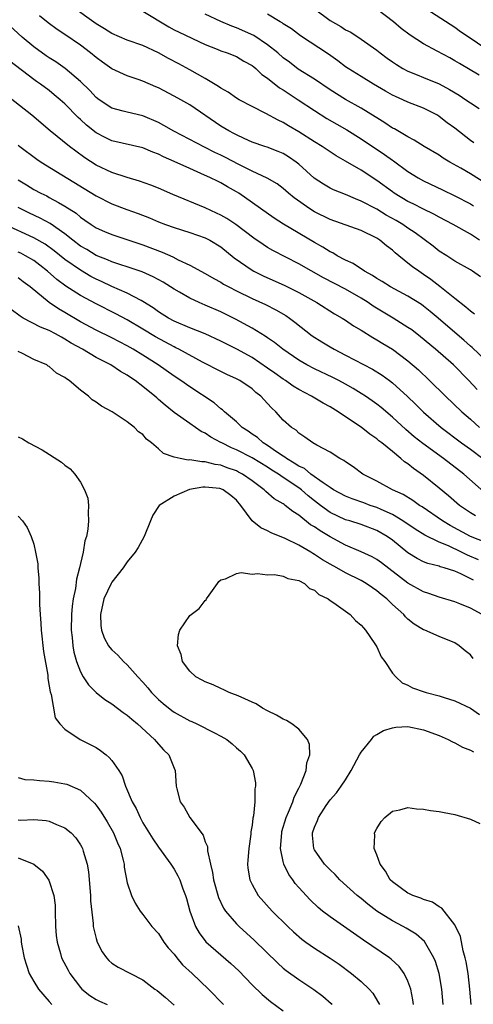
# Model space of a CAD drawing. Units: inches. Extents: x 2547000 to 2550000, y 1551000 to 1554000.
# Drawn here: x 2547299 to 2547357, y 1552551 to 1552677 of the extents above; entities that cross this region are included whole.
import ezdxf

# ---------------------------------------------------------------- set-up
doc = ezdxf.new("R2010")
doc.units = ezdxf.units.IN
doc.header["$MEASUREMENT"] = 0
doc.layers.add('LD25471551_2ft', color=33, linetype='Continuous')

msp = doc.modelspace()

# ---------------------------------------------------------------- linework, layer by layer
at = {"layer": 'LD25471551_2ft'}
for points, elevation in [([(2547358.16, 1552649), (2547357, 1552649.75), (2547354.78, 1552651), (2547353, 1552651.92), (2547352.31, 1552652.31), (2547351, 1552652.95), (2547349.65, 1552653.65), (2547349, 1552653.97), (2547347.24, 1552655), (2547347, 1552655.17), (2547345, 1552656.64), (2547343, 1552657.96), (2547341, 1552659.12), (2547339.79, 1552659.79), (2547338, 1552661), (2547337, 1552661.61), (2547335, 1552662.88), (2547333.66, 1552663.66), (2547333, 1552664.06), (2547332.36, 1552664.36), (2547330.78, 1552665.22), (2547329, 1552666.11), (2547327.34, 1552667), (2547327, 1552667.2), (2547325.95, 1552667.95), (2547325, 1552668.47), (2547324.69, 1552668.69), (2547323, 1552669.71), (2547321, 1552670.83), (2547319.6, 1552671.6), (2547318.28, 1552672.28), (2547317, 1552673.01), (2547315, 1552673.93), (2547313, 1552674.64), (2547311, 1552675.48), (2547310.09, 1552676.09), (2547309, 1552676.71), (2547305.85, 1552679)], 7726), ([(2547337, 1552678.64), (2547339, 1552677.16), (2547340.38, 1552676.38), (2547341, 1552675.97), (2547341.66, 1552675.66), (2547343, 1552674.76), (2547345, 1552673.35), (2547345.43, 1552673), (2547346.34, 1552672.34), (2547347, 1552671.86), (2547347.51, 1552671.51), (2547348.34, 1552671), (2547349, 1552670.64), (2547350.17, 1552670.17), (2547351, 1552669.86), (2547353, 1552669.02), (2547354.32, 1552668.32), (2547355.56, 1552667.56), (2547356.43, 1552667), (2547357, 1552666.6), (2547358.12, 1552665.88)], 7718), ([(2547350.82, 1552679), (2547355, 1552676.3), (2547355.75, 1552675.75), (2547356.85, 1552675), (2547359, 1552673.56)], 7714), ([(2547358.3, 1552644.3), (2547357.27, 1552645), (2547357, 1552645.17), (2547355, 1552646.32), (2547353.97, 1552647), (2547353, 1552647.6), (2547352.21, 1552648.21), (2547349.92, 1552649.92), (2547349, 1552650.54), (2547348.34, 1552651), (2547347.5, 1552651.5), (2547346.21, 1552652.21), (2547345, 1552652.95), (2547343, 1552654), (2547342.27, 1552654.27), (2547341, 1552654.83), (2547339.45, 1552655.45), (2547339, 1552655.67), (2547338.16, 1552656.16), (2547336.95, 1552656.95), (2547335, 1552658.73), (2547334.67, 1552659), (2547333.69, 1552659.69), (2547333, 1552660.09), (2547332.36, 1552660.36), (2547330.92, 1552660.92), (2547330.64, 1552661), (2547329, 1552661.56), (2547327.99, 1552662.01), (2547327, 1552662.48), (2547326.67, 1552662.67), (2547326.01, 1552663), (2547325, 1552663.62), (2547321, 1552666.34), (2547319.85, 1552667), (2547319, 1552667.46), (2547317, 1552668.51), (2547316.66, 1552668.66), (2547315, 1552669.38), (2547314.41, 1552669.59), (2547313, 1552670.04), (2547311, 1552670.96), (2547309.81, 1552671.81), (2547309, 1552672.4), (2547308.3, 1552673), (2547307, 1552673.99), (2547305, 1552675.37), (2547303.99, 1552675.99), (2547302.84, 1552676.84), (2547301.75, 1552677.75)], 7728), ([(2547315, 1552678.33), (2547318.33, 1552676.33), (2547319, 1552675.97), (2547319.64, 1552675.64), (2547323, 1552674.09), (2547324.51, 1552673.49), (2547325, 1552673.28), (2547325.83, 1552673), (2547327, 1552672.52), (2547327.95, 1552671.95), (2547329, 1552671.39), (2547329.21, 1552671.21), (2547329.48, 1552671), (2547330.25, 1552670.25), (2547331, 1552669.74), (2547332.54, 1552668.54), (2547333, 1552668.27), (2547333.74, 1552667.74), (2547334.93, 1552667), (2547337, 1552665.62), (2547338.6, 1552664.6), (2547341.14, 1552663.14), (2547343, 1552662), (2547345.99, 1552659.99), (2547347, 1552659.24), (2547347.15, 1552659.15), (2547349, 1552657.8), (2547350.3, 1552657), (2547351, 1552656.61), (2547353.43, 1552655.43), (2547355, 1552654.69), (2547357, 1552653.64), (2547357.39, 1552653.39)], 7724), ([(2547359, 1552656.26), (2547357, 1552657.5), (2547355.78, 1552658.22), (2547354.38, 1552659), (2547353.52, 1552659.52), (2547353, 1552659.87), (2547351.06, 1552661), (2547349.81, 1552661.81), (2547349, 1552662.22), (2547347.25, 1552663.25), (2547347, 1552663.37), (2547346.04, 1552664.04), (2547345, 1552664.66), (2547344.8, 1552664.8), (2547343, 1552665.92), (2547341, 1552667.04), (2547339, 1552668.28), (2547337, 1552669.61), (2547334.92, 1552670.92), (2547333.79, 1552671.79), (2547333, 1552672.38), (2547332.29, 1552673), (2547331, 1552674.04), (2547329.22, 1552675.22), (2547327, 1552676.22), (2547326.42, 1552676.42), (2547325, 1552677.03), (2547323, 1552677.96)], 7722), ([(2547357.46, 1552661.46), (2547357, 1552661.78), (2547355, 1552663.34), (2547354.04, 1552664.04), (2547353, 1552664.85), (2547352.77, 1552665), (2547351, 1552665.92), (2547349, 1552666.7), (2547348.36, 1552667), (2547347.4, 1552667.4), (2547347, 1552667.6), (2547346.1, 1552668.1), (2547344.58, 1552669), (2547343, 1552669.96), (2547341.34, 1552671), (2547341, 1552671.23), (2547339.99, 1552671.99), (2547338.82, 1552672.82), (2547335.2, 1552675.2), (2547334.07, 1552676.07), (2547333, 1552676.74), (2547332.86, 1552676.86), (2547332.59, 1552677), (2547331, 1552677.97)], 7720), ([(2547358.15, 1552670.15), (2547355.62, 1552671.62), (2547355, 1552672), (2547354.35, 1552672.35), (2547352.76, 1552673.24), (2547351, 1552674.17), (2547349.26, 1552675.26), (2547348.14, 1552676.14), (2547347.13, 1552677), (2547345, 1552678.61)], 7716), ([(2547357.52, 1552639.52), (2547357, 1552639.9), (2547356.42, 1552640.42), (2547355, 1552641.51), (2547353.07, 1552643.07), (2547351.94, 1552643.94), (2547351, 1552644.6), (2547350.39, 1552645), (2547349.57, 1552645.57), (2547349, 1552646.06), (2547347.35, 1552647.35), (2547347, 1552647.69), (2547346.25, 1552648.25), (2547345.39, 1552649), (2547345, 1552649.25), (2547343, 1552650.22), (2547339, 1552651.66), (2547337, 1552652.64), (2547336.42, 1552653), (2547334.4, 1552654.4), (2547333.68, 1552655), (2547333, 1552655.6), (2547332.21, 1552656.21), (2547330.95, 1552656.95), (2547329, 1552657.84), (2547327.3, 1552658.7), (2547325.6, 1552659.6), (2547325, 1552659.89), (2547324.24, 1552660.24), (2547322.9, 1552660.9), (2547318.96, 1552662.96), (2547317.7, 1552663.7), (2547317, 1552664.07), (2547315, 1552664.94), (2547313, 1552665.38), (2547312.46, 1552665.54), (2547311, 1552665.93), (2547309.4, 1552667), (2547309, 1552667.3), (2547308.18, 1552668.18), (2547307, 1552669.33), (2547305.01, 1552671.01), (2547303.84, 1552671.84), (2547303, 1552672.35), (2547302.61, 1552672.61), (2547301, 1552673.76), (2547299.53, 1552675), (2547297.39, 1552677)], 7730), ([(2547359, 1552633.56), (2547357.24, 1552635.24), (2547357, 1552635.42), (2547356.17, 1552636.17), (2547355, 1552637.15), (2547352.89, 1552639), (2547351.86, 1552639.86), (2547351, 1552640.54), (2547350.73, 1552640.73), (2547349, 1552641.8), (2547346.77, 1552643), (2547345.69, 1552643.69), (2547345, 1552644.09), (2547344.46, 1552644.46), (2547343.43, 1552645), (2547341.99, 1552645.99), (2547341, 1552646.43), (2547339.93, 1552647), (2547339.36, 1552647.36), (2547339, 1552647.51), (2547338.1, 1552648.1), (2547337, 1552648.71), (2547333.04, 1552651.04), (2547331.83, 1552651.83), (2547327.3, 1552655), (2547327, 1552655.19), (2547325.84, 1552655.84), (2547325, 1552656.36), (2547324.56, 1552656.56), (2547323.68, 1552657), (2547322.45, 1552657.55), (2547321, 1552658.16), (2547319, 1552659.09), (2547317.66, 1552659.66), (2547317, 1552660.01), (2547316.27, 1552660.27), (2547315, 1552660.81), (2547311, 1552661.73), (2547310.15, 1552662.15), (2547309, 1552662.76), (2547307.75, 1552663.75), (2547307, 1552664.45), (2547306.71, 1552664.71), (2547305, 1552666.45), (2547304.4, 1552667), (2547303.64, 1552667.64), (2547303, 1552668.16), (2547301.88, 1552669), (2547301.35, 1552669.35), (2547301, 1552669.6), (2547297.94, 1552671.94)], 7732), ([(2547357.86, 1552629.86), (2547356.79, 1552631), (2547354.82, 1552633), (2547352.52, 1552635), (2547350.61, 1552636.61), (2547349.48, 1552637.48), (2547349, 1552637.8), (2547347.08, 1552639), (2547344.55, 1552640.55), (2547343.9, 1552641), (2547343, 1552641.56), (2547341, 1552642.7), (2547338.18, 1552644.18), (2547335, 1552645.97), (2547331.68, 1552647.68), (2547331, 1552648.07), (2547330.42, 1552648.43), (2547329.24, 1552649.24), (2547326.9, 1552651), (2547325.77, 1552651.77), (2547325, 1552652.2), (2547324.46, 1552652.46), (2547323, 1552653.12), (2547318.84, 1552654.84), (2547317, 1552655.64), (2547316.03, 1552656.03), (2547314.56, 1552656.56), (2547312.97, 1552657.03), (2547311, 1552657.67), (2547309, 1552658.61), (2547307.55, 1552659.55), (2547306.38, 1552660.38), (2547305.57, 1552661), (2547303.12, 1552663), (2547300.76, 1552665), (2547297, 1552667.96)], 7734), ([(2547299, 1552661.16), (2547299.2, 1552661), (2547301.38, 1552659.38), (2547301.96, 1552659), (2547304.62, 1552657.38), (2547309, 1552654.66), (2547311, 1552653.66), (2547312.92, 1552652.92), (2547314.39, 1552652.39), (2547315.84, 1552651.84), (2547317, 1552651.36), (2547317.92, 1552651), (2547319, 1552650.6), (2547321, 1552649.96), (2547323, 1552649.3), (2547323.58, 1552649), (2547325, 1552648.13), (2547326.71, 1552646.71), (2547329, 1552645.14), (2547329.25, 1552645), (2547330.42, 1552644.42), (2547333.19, 1552643.19), (2547335, 1552642.29), (2547337.31, 1552641), (2547339.57, 1552639.57), (2547340.58, 1552639), (2547341, 1552638.73), (2547342.01, 1552638.01), (2547343, 1552637.44), (2547344.5, 1552636.5), (2547345, 1552636.23), (2547345.76, 1552635.76), (2547347, 1552635.03), (2547349, 1552633.53), (2547350.35, 1552632.35), (2547351.78, 1552631), (2547353.82, 1552629), (2547355.89, 1552627), (2547357, 1552626.03), (2547358.16, 1552625)], 7736), ([(2547299, 1552656.71), (2547300.07, 1552656.07), (2547301, 1552655.48), (2547301.92, 1552655), (2547302.66, 1552654.66), (2547303, 1552654.48), (2547304.19, 1552653.81), (2547305, 1552653.37), (2547306.44, 1552652.44), (2547307, 1552651.95), (2547307.57, 1552651.57), (2547308.37, 1552651), (2547309, 1552650.58), (2547310.09, 1552650.09), (2547311, 1552649.7), (2547315, 1552648.41), (2547317.47, 1552647.47), (2547318.84, 1552646.84), (2547319.51, 1552646.49), (2547321, 1552645.79), (2547323, 1552644.71), (2547324.08, 1552644.08), (2547325, 1552643.59), (2547325.36, 1552643.36), (2547326.02, 1552643), (2547327, 1552642.49), (2547329, 1552641.52), (2547330.73, 1552640.73), (2547332.06, 1552640.06), (2547333.32, 1552639.32), (2547333.81, 1552639), (2547334.49, 1552638.49), (2547336.73, 1552636.73), (2547337.94, 1552635.94), (2547339, 1552635.3), (2547339.52, 1552635), (2547341, 1552634.27), (2547344.46, 1552632.46), (2547345.68, 1552631.68), (2547346.62, 1552631), (2547347, 1552630.72), (2547348.95, 1552628.95), (2547349.97, 1552627.97), (2547351, 1552626.95), (2547353.24, 1552625), (2547355.87, 1552623), (2547357, 1552622.19), (2547358.59, 1552621)], 7738), ([(2547358.72, 1552616.72), (2547356.15, 1552619), (2547353.55, 1552621), (2547350.92, 1552622.92), (2547349.8, 1552623.8), (2547348.72, 1552624.72), (2547347, 1552626.3), (2547345.54, 1552627.54), (2547345, 1552627.96), (2547344.39, 1552628.39), (2547343.53, 1552629), (2547343, 1552629.35), (2547341.98, 1552629.98), (2547341, 1552630.55), (2547340.14, 1552631), (2547339.37, 1552631.37), (2547337, 1552632.48), (2547336.03, 1552633), (2547335, 1552633.61), (2547332.94, 1552635), (2547331.88, 1552635.88), (2547331, 1552636.46), (2547330.69, 1552636.69), (2547329, 1552637.71), (2547326.87, 1552638.87), (2547325, 1552639.79), (2547323, 1552640.68), (2547322.2, 1552641), (2547321, 1552641.54), (2547319.69, 1552642.31), (2547319, 1552642.7), (2547318.55, 1552643), (2547317.6, 1552643.6), (2547316.31, 1552644.31), (2547314.92, 1552644.92), (2547313, 1552645.56), (2547312.19, 1552645.81), (2547311, 1552646.22), (2547310.47, 1552646.47), (2547309, 1552647.04), (2547307.79, 1552647.79), (2547307, 1552648.24), (2547306, 1552649), (2547305, 1552649.81), (2547303.12, 1552651.12), (2547301.82, 1552651.82), (2547300.45, 1552652.45), (2547299.33, 1552653), (2547299, 1552653.18)], 7740), ([(2547357.64, 1552613.64), (2547357, 1552614.06), (2547355.62, 1552615), (2547354.21, 1552616.21), (2547353, 1552617.21), (2547351, 1552618.81), (2547349.71, 1552619.71), (2547349, 1552620.3), (2547348.57, 1552620.57), (2547348.1, 1552621), (2547347, 1552621.89), (2547345.66, 1552623), (2547345.28, 1552623.28), (2547345, 1552623.54), (2547344.12, 1552624.12), (2547343, 1552625.04), (2547341, 1552626.34), (2547340.03, 1552627), (2547339, 1552627.62), (2547338.11, 1552628.11), (2547336.85, 1552628.85), (2547336.62, 1552629), (2547335, 1552629.86), (2547334.28, 1552630.28), (2547333.29, 1552631), (2547333, 1552631.19), (2547331.93, 1552631.93), (2547331, 1552632.6), (2547329, 1552633.94), (2547327.03, 1552635.03), (2547325.69, 1552635.69), (2547325, 1552636.06), (2547323, 1552637), (2547321, 1552637.77), (2547319, 1552638.6), (2547318.28, 1552639), (2547317, 1552639.81), (2547316.31, 1552640.31), (2547315, 1552641.12), (2547314.76, 1552641.24), (2547313, 1552642.19), (2547311, 1552643.07), (2547309.69, 1552643.69), (2547309, 1552644), (2547308.34, 1552644.34), (2547307, 1552645.14), (2547305, 1552646.53), (2547303.63, 1552647.63), (2547302.47, 1552648.47), (2547301, 1552649.3), (2547297.3, 1552651)], 7742), ([(2547359, 1552610.23), (2547357, 1552611.01), (2547354.4, 1552612.4), (2547353.42, 1552613), (2547350.81, 1552614.81), (2547350.47, 1552615), (2547349.61, 1552615.61), (2547348.38, 1552616.38), (2547347.03, 1552617), (2547345, 1552618.12), (2547343.23, 1552619), (2547341.95, 1552619.95), (2547341, 1552620.57), (2547340.76, 1552620.76), (2547340.28, 1552621), (2547339, 1552621.82), (2547337.29, 1552622.71), (2547336.78, 1552623), (2547335.76, 1552623.76), (2547335, 1552624.26), (2547334.64, 1552624.64), (2547334.06, 1552625), (2547333, 1552625.93), (2547332.05, 1552627), (2547331.48, 1552627.48), (2547331, 1552628.05), (2547330.14, 1552629), (2547329.48, 1552629.48), (2547329, 1552629.92), (2547327.43, 1552631), (2547327, 1552631.23), (2547325.77, 1552631.77), (2547325, 1552632.14), (2547322.65, 1552633.35), (2547319.62, 1552635), (2547319.21, 1552635.21), (2547319, 1552635.3), (2547316.61, 1552636.61), (2547315, 1552637.59), (2547313, 1552638.77), (2547311.55, 1552639.55), (2547309, 1552640.81), (2547307, 1552641.89), (2547305.11, 1552643.11), (2547303.96, 1552643.96), (2547302.78, 1552645), (2547301.79, 1552645.79), (2547301, 1552646.38), (2547299.96, 1552647), (2547299.33, 1552647.33), (2547299, 1552647.47)], 7744), ([(2547358.03, 1552608.03), (2547356.62, 1552608.62), (2547355.88, 1552609), (2547354.21, 1552609.79), (2547353, 1552610.28), (2547351.18, 1552611.18), (2547349.94, 1552611.94), (2547348.36, 1552613), (2547347, 1552613.81), (2547345.54, 1552614.46), (2547345, 1552614.72), (2547344.17, 1552615), (2547343.32, 1552615.32), (2547341.84, 1552615.84), (2547341, 1552616.18), (2547339.45, 1552617), (2547339, 1552617.28), (2547338.13, 1552617.87), (2547336.56, 1552619), (2547335.71, 1552619.71), (2547335, 1552620.01), (2547334.42, 1552620.42), (2547333.4, 1552621), (2547333.19, 1552621.19), (2547333, 1552621.29), (2547332.14, 1552621.86), (2547331, 1552622.66), (2547330.43, 1552623), (2547329.68, 1552623.68), (2547329, 1552624.14), (2547328.51, 1552624.51), (2547327.74, 1552625), (2547327, 1552625.7), (2547325.46, 1552627), (2547325.23, 1552627.23), (2547325, 1552627.39), (2547324.14, 1552628.14), (2547321, 1552630.2), (2547319.87, 1552631), (2547319, 1552631.57), (2547316.95, 1552633), (2547315, 1552634.24), (2547313.76, 1552635), (2547313, 1552635.43), (2547311, 1552636.49), (2547309, 1552637.47), (2547307, 1552638.52), (2547305, 1552639.71), (2547304.18, 1552640.18), (2547302.97, 1552641), (2547300.54, 1552643), (2547299.64, 1552643.64), (2547299, 1552644.16)], 7746), ([(2547357.42, 1552605.42), (2547355.76, 1552606.24), (2547355, 1552606.56), (2547353.65, 1552607), (2547353.13, 1552607.13), (2547353, 1552607.2), (2547351.54, 1552607.54), (2547351, 1552607.77), (2547350.18, 1552608.18), (2547349, 1552608.91), (2547347, 1552610.52), (2547346.32, 1552611), (2547345, 1552611.77), (2547343, 1552612.53), (2547341.55, 1552613), (2547341, 1552613.16), (2547339, 1552614.1), (2547337.76, 1552615), (2547337, 1552615.58), (2547336.21, 1552616.21), (2547335.34, 1552617), (2547335, 1552617.25), (2547333, 1552618.57), (2547332.38, 1552619), (2547331.53, 1552619.53), (2547331, 1552619.88), (2547329, 1552621.08), (2547327, 1552622.11), (2547326.37, 1552622.37), (2547325.11, 1552623), (2547325, 1552623.07), (2547323.72, 1552623.72), (2547323, 1552624.24), (2547322.47, 1552624.47), (2547321, 1552625.48), (2547319, 1552626.91), (2547317.84, 1552627.84), (2547317, 1552628.58), (2547316.77, 1552628.77), (2547316.53, 1552629), (2547315, 1552630.25), (2547314, 1552631), (2547313.39, 1552631.39), (2547313, 1552631.68), (2547312.14, 1552632.14), (2547310.9, 1552633), (2547309, 1552633.96), (2547307.24, 1552635), (2547305.8, 1552635.8), (2547305, 1552636.31), (2547304.54, 1552636.54), (2547303.78, 1552637), (2547303, 1552637.41), (2547301.86, 1552637.86), (2547299.66, 1552639), (2547299.24, 1552639.24), (2547298.09, 1552640.09)], 7748), ([(2547358.5, 1552601), (2547357, 1552601.82), (2547355.63, 1552602.37), (2547355, 1552602.62), (2547353, 1552603.21), (2547351.69, 1552603.69), (2547351, 1552603.9), (2547349, 1552605.03), (2547345.61, 1552607.61), (2547345, 1552608.04), (2547344.39, 1552608.39), (2547343, 1552609.06), (2547341, 1552609.9), (2547339, 1552610.95), (2547337.72, 1552611.72), (2547337, 1552612.23), (2547336.51, 1552612.51), (2547335, 1552613.72), (2547334.21, 1552614.21), (2547333.25, 1552615), (2547333.1, 1552615.1), (2547333, 1552615.18), (2547331.83, 1552615.83), (2547330.76, 1552616.76), (2547330.55, 1552617), (2547329, 1552618.16), (2547327.79, 1552619), (2547327.27, 1552619.27), (2547327, 1552619.41), (2547325.82, 1552619.82), (2547325, 1552620.15), (2547324.25, 1552620.25), (2547323, 1552620.59), (2547322.58, 1552620.58), (2547321, 1552620.83), (2547320.81, 1552620.81), (2547319.8, 1552621), (2547319, 1552621.18), (2547317.64, 1552621.64), (2547317, 1552622.23), (2547316.11, 1552623), (2547315.48, 1552623.48), (2547315, 1552624.09), (2547314.43, 1552624.43), (2547313.92, 1552625), (2547313, 1552625.71), (2547311.05, 1552627), (2547309.7, 1552627.7), (2547309, 1552628.24), (2547308.51, 1552628.51), (2547308.04, 1552629), (2547307, 1552629.75), (2547305.54, 1552631), (2547305.2, 1552631.2), (2547305, 1552631.39), (2547303.93, 1552631.93), (2547303, 1552632.81), (2547302.86, 1552632.86), (2547302.67, 1552633), (2547301, 1552633.69), (2547299.54, 1552634.46), (2547299, 1552634.7)], 7750), ([(2547299, 1552623.79), (2547299.54, 1552623.54), (2547300.36, 1552623), (2547302.1, 1552622.1), (2547304.54, 1552620.54), (2547305, 1552620.14), (2547305.68, 1552619.68), (2547306.27, 1552619), (2547307, 1552617.96), (2547307.53, 1552617), (2547307.92, 1552615.92), (2547308.03, 1552615), (2547307.96, 1552614.04), (2547308.04, 1552613), (2547307.95, 1552611.95), (2547307.75, 1552611), (2547307.56, 1552610.44), (2547307.35, 1552609), (2547307, 1552607.56), (2547306.88, 1552607), (2547306.48, 1552605.52), (2547306.34, 1552604.34), (2547306.06, 1552603), (2547305.93, 1552602.07), (2547305.86, 1552601), (2547305.82, 1552599), (2547305.93, 1552598.07), (2547306.02, 1552597), (2547306.16, 1552596.16), (2547306.48, 1552595), (2547307, 1552593.64), (2547307.36, 1552593), (2547308.01, 1552592.01), (2547309, 1552591.03), (2547310.13, 1552590.13), (2547311, 1552589.56), (2547312.46, 1552588.46), (2547313, 1552588.1), (2547313.57, 1552587.57), (2547314.29, 1552587), (2547316.49, 1552585), (2547316.72, 1552584.72), (2547317.66, 1552583.66), (2547318.32, 1552583), (2547319, 1552581.29), (2547319.14, 1552581), (2547319.27, 1552579), (2547319.35, 1552578.65), (2547319.79, 1552577), (2547320.3, 1552576.3), (2547321.02, 1552574.98), (2547322.72, 1552572.72), (2547323, 1552571.87), (2547323.27, 1552571.27), (2547323.28, 1552570.72), (2547323.66, 1552569), (2547323.93, 1552567.93), (2547324.05, 1552567), (2547324.71, 1552564.71), (2547325.36, 1552563.36), (2547325.61, 1552563), (2547327, 1552561.35), (2547327.35, 1552561), (2547329.27, 1552559.27), (2547332.3, 1552556.3), (2547333, 1552555.69), (2547333.38, 1552555.38), (2547335, 1552554.2), (2547336.93, 1552552.93), (2547338.07, 1552552.07), (2547339.13, 1552551.13), (2547339.25, 1552551)], 7750), ([(2547357.38, 1552595.38), (2547357, 1552595.83), (2547356.33, 1552596.33), (2547355.57, 1552597), (2547355, 1552597.38), (2547353, 1552598.19), (2547351.17, 1552599), (2547351, 1552599.06), (2547349.78, 1552599.78), (2547349, 1552600.42), (2547348.7, 1552600.7), (2547348.46, 1552601), (2547347, 1552602.3), (2547346.3, 1552603), (2547345.57, 1552603.57), (2547345, 1552604.06), (2547344.43, 1552604.43), (2547343.62, 1552605), (2547343, 1552605.36), (2547341, 1552606.36), (2547339.88, 1552607), (2547339, 1552607.47), (2547338.03, 1552608.03), (2547337, 1552608.72), (2547336.81, 1552608.81), (2547336.52, 1552609), (2547335, 1552609.89), (2547333.23, 1552610.77), (2547331.47, 1552611.47), (2547331, 1552611.72), (2547330.12, 1552612.12), (2547329, 1552613.03), (2547327.57, 1552615), (2547327, 1552615.67), (2547326.27, 1552616.27), (2547325.28, 1552617), (2547325, 1552617.13), (2547324.85, 1552617.15), (2547323, 1552617.34), (2547322.67, 1552617.33), (2547320.98, 1552617.02), (2547319, 1552616.17), (2547317.1, 1552615), (2547316.27, 1552613.73), (2547315.96, 1552613), (2547315.17, 1552611), (2547314.41, 1552609.59), (2547314.03, 1552609), (2547313, 1552607.78), (2547312.45, 1552607), (2547311, 1552605.17), (2547310.91, 1552605), (2547309.99, 1552603), (2547309.55, 1552601), (2547309.61, 1552599.61), (2547309.71, 1552599), (2547310.03, 1552598.03), (2547310.61, 1552597), (2547310.76, 1552596.76), (2547311, 1552596.49), (2547311.78, 1552595.78), (2547312.52, 1552595), (2547313, 1552594.57), (2547314.35, 1552593), (2547315, 1552592.33), (2547315.62, 1552591.62), (2547316.12, 1552591), (2547317, 1552590.13), (2547317.6, 1552589.6), (2547318.7, 1552588.7), (2547319, 1552588.49), (2547321, 1552587.39), (2547321.28, 1552587.28), (2547321.91, 1552587), (2547324.17, 1552585.83), (2547325, 1552585.43), (2547325.75, 1552585), (2547326.45, 1552584.45), (2547327, 1552583.93), (2547327.5, 1552583.5), (2547327.99, 1552583), (2547329, 1552581.27), (2547329.13, 1552581), (2547329.45, 1552579.45), (2547329.45, 1552579), (2547329.36, 1552578.64), (2547329.36, 1552577), (2547329.18, 1552575.18), (2547329.11, 1552574.89), (2547329, 1552573.99), (2547328.86, 1552573.14), (2547328.84, 1552572.84), (2547328.58, 1552571), (2547328.47, 1552569.53), (2547328.41, 1552569), (2547328.47, 1552568.47), (2547328.71, 1552567), (2547329, 1552566.41), (2547329.8, 1552565), (2547331.58, 1552563), (2547333.57, 1552561), (2547334.31, 1552560.31), (2547335.38, 1552559.38), (2547335.9, 1552559), (2547337, 1552558.23), (2547339, 1552556.97), (2547340.17, 1552556.17), (2547341.76, 1552555), (2547343, 1552553.96), (2547344.03, 1552553), (2547344.48, 1552552.48), (2547345.24, 1552551.24), (2547345.33, 1552551)], 7752), ([(2547299, 1552613.63), (2547299.55, 1552613), (2547300.16, 1552612.16), (2547300.68, 1552611), (2547301, 1552610.01), (2547301.24, 1552609), (2547301.51, 1552607.51), (2547301.53, 1552607), (2547301.67, 1552605.67), (2547301.67, 1552605), (2547301.75, 1552603.75), (2547301.72, 1552602.28), (2547301.81, 1552601), (2547301.91, 1552599.91), (2547301.95, 1552599), (2547302.27, 1552596.27), (2547302.79, 1552593.21), (2547302.81, 1552592.81), (2547303, 1552591.83), (2547303.1, 1552591.1), (2547303.23, 1552590.77), (2547303.76, 1552587.76), (2547304.35, 1552587), (2547305, 1552586.33), (2547306.97, 1552585), (2547309, 1552583.94), (2547309.57, 1552583.57), (2547310.28, 1552583), (2547310.69, 1552582.69), (2547311, 1552582.31), (2547311.93, 1552581), (2547312.34, 1552580.34), (2547312.79, 1552579), (2547313.62, 1552577), (2547314.12, 1552576.12), (2547314.63, 1552575), (2547315, 1552574.32), (2547316.26, 1552572.26), (2547317, 1552571.17), (2547318.58, 1552569), (2547319, 1552568.37), (2547319.5, 1552567.5), (2547319.73, 1552567), (2547320.14, 1552565.86), (2547320.48, 1552565), (2547320.6, 1552564.6), (2547321.04, 1552563), (2547321.74, 1552561), (2547322.2, 1552560.2), (2547323.06, 1552559.06), (2547326.29, 1552556.29), (2547327.31, 1552555.31), (2547329, 1552553.54), (2547330.29, 1552552.29), (2547331.38, 1552551.38), (2547333, 1552550.2)], 7748), ([(2547349.71, 1552551), (2547349.63, 1552551.63), (2547349.36, 1552553), (2547349, 1552554.01), (2547348.52, 1552555), (2547347.88, 1552555.88), (2547346.84, 1552556.84), (2547346.62, 1552557), (2547343.28, 1552559.28), (2547339, 1552562.25), (2547338.04, 1552563), (2547337.47, 1552563.47), (2547336.44, 1552564.44), (2547335, 1552566), (2547334.53, 1552566.53), (2547334.21, 1552567), (2547333.7, 1552567.7), (2547333.09, 1552569), (2547333, 1552569.35), (2547332.66, 1552571), (2547332.8, 1552573), (2547332.83, 1552573.17), (2547333.37, 1552575), (2547333.69, 1552575.69), (2547334.21, 1552577), (2547334.39, 1552577.61), (2547335, 1552578.74), (2547335.26, 1552579.26), (2547335.93, 1552581), (2547336.02, 1552581.98), (2547336.4, 1552583), (2547336.35, 1552584.35), (2547336.11, 1552585), (2547335, 1552586.3), (2547334.11, 1552587), (2547333.44, 1552587.44), (2547333, 1552587.58), (2547332.12, 1552588.12), (2547331, 1552588.65), (2547330.36, 1552589), (2547329.54, 1552589.54), (2547329, 1552589.79), (2547327.61, 1552590.39), (2547327, 1552590.68), (2547326.77, 1552590.77), (2547326.08, 1552591), (2547325.37, 1552591.37), (2547325, 1552591.52), (2547324, 1552592), (2547323, 1552592.38), (2547322.6, 1552592.6), (2547321.78, 1552593), (2547321, 1552593.75), (2547320.06, 1552595), (2547319.9, 1552595.9), (2547319.45, 1552597), (2547319.55, 1552598.45), (2547319.75, 1552599), (2547321, 1552600.87), (2547322.21, 1552601.79), (2547323, 1552602.8), (2547323.11, 1552602.89), (2547323.16, 1552603), (2547323.49, 1552603.49), (2547324.56, 1552605), (2547324.76, 1552605.24), (2547325, 1552605.45), (2547325.6, 1552605.6), (2547327, 1552606.27), (2547327.6, 1552606.4), (2547329, 1552606.19), (2547329.72, 1552606.28), (2547331, 1552606.08), (2547331.87, 1552606.13), (2547333, 1552605.92), (2547333.61, 1552605.61), (2547335, 1552605.37), (2547335.71, 1552605), (2547336.35, 1552604.35), (2547337, 1552604.12), (2547337.56, 1552603.56), (2547338.76, 1552603), (2547339, 1552602.82), (2547339.5, 1552602.5), (2547341.58, 1552601), (2547342.25, 1552600.25), (2547343, 1552599.66), (2547343.29, 1552599.29), (2547343.57, 1552599), (2547344.76, 1552597.24), (2547345, 1552596.85), (2547345.58, 1552595.58), (2547346.01, 1552595), (2547347, 1552593.49), (2547347.43, 1552593), (2547348.26, 1552592.26), (2547349, 1552591.93), (2547349.6, 1552591.6), (2547351.08, 1552591.08), (2547351.32, 1552591), (2547353, 1552590.57), (2547353.64, 1552590.36), (2547355, 1552589.96), (2547357, 1552588.99), (2547358.18, 1552588.18)], 7754), ([(2547353.5, 1552551), (2547353.33, 1552553), (2547352.99, 1552555), (2547352.53, 1552556.53), (2547352.33, 1552557), (2547351.1, 1552559.1), (2547350.03, 1552560.03), (2547348.78, 1552560.78), (2547348.4, 1552561), (2547347, 1552561.73), (2547345, 1552563), (2547343.86, 1552563.86), (2547343, 1552564.59), (2547342.49, 1552565), (2547340.28, 1552567), (2547339.66, 1552567.66), (2547339, 1552568.28), (2547338.3, 1552569), (2547337, 1552570.83), (2547336.91, 1552571), (2547336.74, 1552572.74), (2547336.75, 1552573), (2547337, 1552573.76), (2547337.39, 1552574.61), (2547337.53, 1552575), (2547338.52, 1552576.52), (2547339, 1552577.23), (2547339.85, 1552578.15), (2547340.45, 1552579), (2547341, 1552579.83), (2547341.72, 1552581), (2547342.8, 1552583), (2547343, 1552583.34), (2547344.31, 1552585), (2547344.6, 1552585.4), (2547345, 1552585.61), (2547345.86, 1552586.14), (2547347, 1552586.5), (2547347.44, 1552586.56), (2547349, 1552586.64), (2547351, 1552586.22), (2547353, 1552585.48), (2547354.17, 1552585), (2547354.69, 1552584.69), (2547355, 1552584.56), (2547356, 1552584), (2547357, 1552583.62), (2547357.39, 1552583.39)], 7756), ([(2547299, 1552580.1), (2547299.85, 1552579.85), (2547301, 1552579.8), (2547301.72, 1552579.72), (2547303, 1552579.64), (2547303.57, 1552579.57), (2547305, 1552579.32), (2547305.25, 1552579.25), (2547307, 1552578.5), (2547308.81, 1552576.81), (2547309, 1552576.58), (2547309.66, 1552575.66), (2547310.41, 1552574.41), (2547311.23, 1552573), (2547311.74, 1552571.74), (2547312.07, 1552571), (2547312.48, 1552569.52), (2547312.58, 1552569), (2547312.61, 1552568.61), (2547313, 1552566.61), (2547313.55, 1552565), (2547314.01, 1552564.01), (2547314.66, 1552563), (2547315, 1552562.54), (2547316.14, 1552561), (2547317, 1552560.13), (2547317.7, 1552559), (2547318.26, 1552558.26), (2547319, 1552557.45), (2547319.35, 1552557), (2547320.1, 1552556.1), (2547321.3, 1552555), (2547323.4, 1552553), (2547325.33, 1552551)], 7746), ([(2547357.09, 1552551), (2547356.95, 1552553), (2547356.7, 1552555), (2547356.47, 1552556.47), (2547356.35, 1552557), (2547356.09, 1552557.91), (2547355.72, 1552559.72), (2547355, 1552561.22), (2547353.36, 1552563.36), (2547353, 1552563.55), (2547352.13, 1552564.13), (2547351, 1552564.49), (2547350.65, 1552564.65), (2547349.64, 1552565), (2547349.21, 1552565.21), (2547349, 1552565.29), (2547347, 1552566.73), (2547346.71, 1552567), (2547346.1, 1552568.1), (2547345.43, 1552569), (2547345, 1552570.22), (2547344.68, 1552571), (2547344.73, 1552572.73), (2547344.7, 1552573), (2547345, 1552573.58), (2547345.54, 1552574.46), (2547346.05, 1552575), (2547347, 1552575.81), (2547347.96, 1552575.96), (2547349, 1552576.25), (2547350.1, 1552576.1), (2547351, 1552576.07), (2547351.9, 1552575.9), (2547353, 1552575.76), (2547353.63, 1552575.63), (2547355, 1552575.37), (2547357, 1552574.78), (2547358.23, 1552574.23)], 7758), ([(2547299, 1552574.67), (2547299.35, 1552574.65), (2547301, 1552574.74), (2547302.6, 1552574.6), (2547303, 1552574.51), (2547303.91, 1552574.09), (2547305, 1552573.67), (2547305.81, 1552573), (2547306.38, 1552572.38), (2547307, 1552571.48), (2547307.17, 1552571.17), (2547307.26, 1552571), (2547307.34, 1552570.66), (2547307.85, 1552569), (2547308.02, 1552568.02), (2547308.26, 1552565), (2547308.29, 1552564.29), (2547308.61, 1552561.39), (2547308.64, 1552561), (2547309, 1552559.48), (2547309.14, 1552559), (2547309.78, 1552557.78), (2547310.34, 1552557), (2547310.64, 1552556.64), (2547311, 1552556.33), (2547311.82, 1552555.82), (2547313.39, 1552555), (2547315, 1552554.19), (2547316.55, 1552553), (2547316.81, 1552552.81), (2547317.9, 1552551.9), (2547319, 1552550.92)], 7744), ([(2547299, 1552569.83), (2547301, 1552569.02), (2547302.12, 1552568.12), (2547302.94, 1552566.94), (2547303.57, 1552565), (2547303.73, 1552563.73), (2547303.76, 1552563), (2547303.79, 1552561), (2547303.86, 1552559.86), (2547303.99, 1552559), (2547304.44, 1552557.56), (2547304.58, 1552557), (2547305.4, 1552555.4), (2547305.64, 1552555), (2547307, 1552553.2), (2547307.18, 1552553), (2547308.18, 1552552.18), (2547309, 1552551.66), (2547309.44, 1552551.44), (2547310.43, 1552551)], 7742), ([(2547299, 1552561.12), (2547299.37, 1552559.37), (2547299.39, 1552559), (2547299.47, 1552558.53), (2547299.78, 1552557), (2547300.06, 1552556.06), (2547300.43, 1552555), (2547301, 1552553.96), (2547301.63, 1552553), (2547303, 1552551.38), (2547303.34, 1552551)], 7740)]:
    msp.add_lwpolyline(points, dxfattribs=dict(at, elevation=elevation))

doc.saveas('drawing.dxf')
